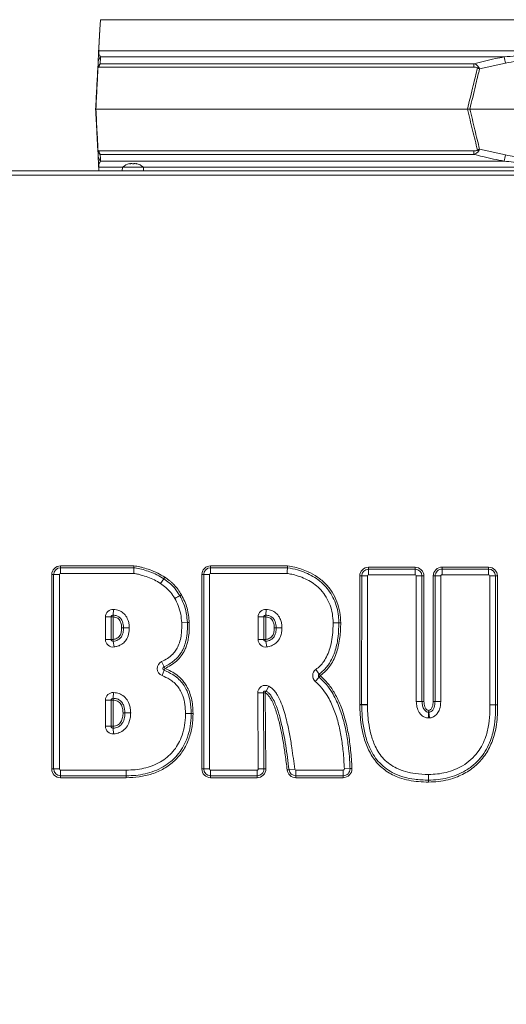
# Model space of a CAD drawing. Extents: x 1440 to 4484, y -806 to 2639.
# Drawn here: x 2058 to 2280, y 1711 to 2161 of the extents above; entities that cross this region are included whole.
import ezdxf

# ---------------------------------------------------------------- set-up
doc = ezdxf.new("R2010")
doc.units = 0
doc.header["$LTSCALE"] = 5
doc.layers.add('SLD-0', color=7, linetype='Continuous')
doc.styles.add('Brunner 2014', font='arial.ttf', dxfattribs={"height": 35})
doc.dimstyles.new('Brunner 2014', dxfattribs={"dimscale": 5, "dimtxt": 35, "dimasz": 5, "dimexe": 3.175, "dimexo": 0, "dimgap": 0.762, "dimtad": 1, "dimdec": 0, "dimrnd": 1e-08, "dimtxsty": 'Brunner 2014', "dimcen": 0.09, "dimdle": 10, "dimclrd": 7, "dimclre": 7, "dimclrt": 7, "dimadec": 1, "dimazin": 2, "dimtfac": 0.666667, "dimtdec": 0, "dimtmove": 0, "dimatfit": 3, "dimldrblk": 'Filled-1', "dimfxl": 1, "dimtolj": 1, "dimlwd": 5, "dimlwe": 5, "dimarcsym": 0})

# ---------------------------------------------------------------- blocks, each defined once
blk = doc.blocks.new('*D79')
at = {"layer": 'Defpoints', "color": 0, "lineweight": 5, "transparency": 16777216}
for p in [(1479.97, 2551.2), (2224.78, 2551.2), (1962.19, 743.9)]:
    blk.add_point(p, dxfattribs=at)
at = {"layer": 'SLD-0', "color": 7, "linetype": 'Continuous', "lineweight": 5, "transparency": 16777216}
for p, q in [((2224.78, 2551.2), (1464.1, 2551.2)), ((1479.97, 768.9), (1479.97, 2526.2)), ((1962.19, 743.9), (1464.1, 743.9))]:
    blk.add_line(p, q, dxfattribs=at)
at = {"layer": 'SLD-0', "color": 7, "lineweight": 5, "transparency": 16777216}
for points in [[(1475.8, 2526.2), (1484.14, 2526.2), (1479.97, 2551.2)], [(1475.8, 768.9), (1484.14, 768.9), (1479.97, 743.9)]]:
    blk.add_solid(points, dxfattribs=at)
at = {"layer": 'SLD-0', "color": 7, "lineweight": 9, "transparency": 16777216, "insert": (1440.42, 1611.19), "char_height": 35, "attachment_point": 2, "rotation": 90, "style": 'Brunner 2014'}
blk.add_mtext('\\A1;1807', dxfattribs=at)
blk = doc.blocks.new('Filled-1')
at = {"color": 0}
for p, q in [((0, 0), (-1, 0.167)), ((-1, 0.167), (-1, -0.167)), ((-1, 0), (0, 0)), ((-1, -0.167), (0, 0))]:
    blk.add_line(p, q, dxfattribs=at)
at = {"color": 0, "flags": 128}
blk.add_lwpolyline([(-1, -0.167), (0, 0), (-1, 0.167), (-1, -0.167)], dxfattribs=at)
at = {"color": 0}
blk.add_solid([(-1, -0.167), (0, 0), (-1, 0.167), (-1, -0.167)], dxfattribs=at)

msp = doc.modelspace()

# ---------------------------------------------------------------- linework, layer by layer
at = {"linetype": 'Continuous', "lineweight": 9}
for p, q in [((2094.89, 2160.7), (2094.53, 2156.2)), ((2524.36, 2160.7), (2094.89, 2160.7)), ((2094.03, 2146.43), (2298.71, 2146.43)), ((2093.59, 2138.19), (2093.73, 2140.84)), ((2094.73, 2140.59), (2265.17, 2140.59)), ((2278.93, 2143.7), (2094.85, 2143.7)), ((2279.48, 2140.84), (2267.7, 2138.19)), ((2265.04, 2139.02), (2094.1, 2139.02)), ((2092.63, 2119.9), (2092.75, 2119.9)), ((2092.75, 2119.9), (2262.22, 2119.9)), ((2263.34, 2119.9), (2262.22, 2119.9)), ((2263.34, 2119.9), (2355.92, 2119.9)), ((2093.73, 2098.96), (2093.59, 2101.61)), ((2094.1, 2100.78), (2265.04, 2100.78)), ((2265.17, 2099.21), (2094.73, 2099.21)), ((2267.7, 2101.61), (2279.48, 2098.96)), ((2094.85, 2096.1), (2278.93, 2096.1)), ((2298.71, 2093.37), (2094.03, 2093.37))]:
    msp.add_line(p, q, dxfattribs=at)
at = {"color": 0, "linetype": 'Continuous', "lineweight": 9}
for p, q in [((2108.03, 2094.9), (2108.03, 2094.92)), ((2108.13, 2095), (2108.13, 2095)), ((2108.14, 2094.91), (2108.14, 2095)), ((2108.99, 2095), (2108.99, 2095)), ((2110.26, 2095), (2110.26, 2095)), ((2110.49, 2095), (2110.49, 2095)), ((2111.12, 2095), (2111.12, 2095)), ((2111.12, 2095), (2111.12, 2095)), ((2111.37, 2094.9), (2111.37, 2094.92)), ((2893.13, 2091.67), (1726.13, 2091.67)), ((2104.87, 2093.3), (2104.73, 2091.67)), ((2114.39, 2093.3), (2104.87, 2093.3)), ((2114.53, 2091.67), (2114.39, 2093.3)), ((2891.13, 2089.67), (1728.13, 2089.67))]:
    msp.add_line(p, q, dxfattribs=at)
at = {"color": 7, "linetype": 'Continuous', "lineweight": 9}
for p, q in [((2076.63, 1911.36), (2110.07, 1911.36)), ((2076.63, 1910.49), (2076.63, 1911.36)), ((2076.63, 1907.9), (2076.63, 1910.49)), ((2076.63, 1910.49), (2110.07, 1910.49)), ((2110.07, 1910.49), (2110.07, 1911.36)), ((2110.07, 1907.9), (2110.07, 1910.49)), ((2145.06, 1911.38), (2180.19, 1911.38)), ((2145.06, 1911.38), (2145.06, 1910.51)), ((2145.06, 1910.51), (2145.06, 1907.91)), ((2145.06, 1910.51), (2180.12, 1910.51)), ((2217.09, 1909.88), (2217.09, 1910.74)), ((2217.09, 1910.74), (2238.31, 1910.74)), ((2238.31, 1909.88), (2238.31, 1910.74)), ((2250.62, 1910.79), (2250.62, 1909.93)), ((2250.62, 1910.79), (2271.84, 1910.75)), ((2271.84, 1910.75), (2271.84, 1909.88)), ((2073.49, 1907.36), (2072.63, 1907.36)), ((2072.63, 1818.66), (2072.63, 1907.36)), ((2073.49, 1818.66), (2073.49, 1907.36)), ((2073.49, 1907.36), (2076.09, 1907.36)), ((2076.09, 1907.36), (2076.09, 1818.66)), ((2110.07, 1907.9), (2076.63, 1907.9)), ((2123.66, 1905.48), (2124.17, 1906.18)), ((2141.06, 1907.38), (2141.92, 1907.38)), ((2141.06, 1818.67), (2141.06, 1907.38)), ((2141.92, 1907.38), (2144.52, 1907.38)), ((2141.92, 1818.67), (2141.92, 1907.38)), ((2144.52, 1907.38), (2144.52, 1818.67)), ((2179.92, 1907.91), (2145.06, 1907.91)), ((2213.07, 1848.01), (2213.09, 1906.74)), ((2213.96, 1906.74), (2213.09, 1906.74)), ((2213.94, 1848.01), (2213.96, 1906.74)), ((2216.55, 1906.74), (2213.96, 1906.74)), ((2216.55, 1906.74), (2216.54, 1848.01)), ((2217.09, 1907.28), (2217.09, 1909.88)), ((2217.09, 1909.88), (2238.31, 1909.88)), ((2238.31, 1907.28), (2217.09, 1907.28)), ((2238.31, 1907.28), (2238.31, 1909.88)), ((2238.85, 1849.45), (2238.85, 1906.74)), ((2238.85, 1906.74), (2241.45, 1906.74)), ((2241.45, 1906.74), (2241.45, 1849.45)), ((2241.45, 1906.74), (2242.31, 1906.74)), ((2242.31, 1906.74), (2242.31, 1849.45)), ((2246.57, 1849.46), (2246.61, 1906.79)), ((2246.61, 1906.79), (2247.48, 1906.79)), ((2247.44, 1849.46), (2247.48, 1906.79)), ((2247.48, 1906.79), (2250.07, 1906.79)), ((2250.07, 1906.79), (2250.03, 1849.46)), ((2250.62, 1909.93), (2250.61, 1907.33)), ((2271.83, 1907.28), (2250.61, 1907.33)), ((2250.62, 1909.93), (2271.84, 1909.88)), ((2271.84, 1909.88), (2271.83, 1907.28)), ((2272.37, 1847.95), (2272.37, 1906.75)), ((2274.97, 1906.75), (2272.37, 1906.75)), ((2274.97, 1906.75), (2274.97, 1847.95)), ((2275.83, 1906.75), (2274.97, 1906.75)), ((2275.83, 1906.75), (2275.83, 1847.95)), ((2122.14, 1903.38), (2123.66, 1905.48)), ((2131.01, 1897.75), (2131.76, 1898.18)), ((2097.11, 1877.77), (2097.11, 1888.03)), ((2099.71, 1888.03), (2097.11, 1888.03)), ((2099.71, 1888.03), (2099.71, 1877.77)), ((2099.71, 1888.03), (2100.57, 1888.03)), ((2100.62, 1888.9), (2100.57, 1888.03)), ((2100.57, 1888.03), (2100.57, 1877.77)), ((2100.62, 1888.9), (2100.76, 1891.49)), ((2166.73, 1888.03), (2169.32, 1888.03)), ((2166.73, 1877.77), (2166.73, 1888.03)), ((2169.32, 1888.03), (2169.32, 1877.77)), ((2169.32, 1888.03), (2170.19, 1888.03)), ((2170.24, 1888.9), (2170.19, 1888.03)), ((2170.19, 1888.03), (2170.19, 1877.77)), ((2170.38, 1891.49), (2170.24, 1888.9)), ((2131.87, 1885.35), (2134.46, 1885.45)), ((2135.33, 1885.49), (2134.46, 1885.45)), ((2200.93, 1885.42), (2203.53, 1885.42)), ((2203.53, 1885.42), (2204.39, 1885.42)), ((2105.36, 1883.13), (2104.49, 1883.13)), ((2107.96, 1883.12), (2105.36, 1883.13)), ((2174.97, 1883.13), (2174.11, 1883.13)), ((2099.71, 1877.77), (2097.11, 1877.77)), ((2100.57, 1877.77), (2099.71, 1877.77)), ((2100.57, 1877.77), (2100.69, 1876.91)), ((2101.03, 1874.33), (2100.69, 1876.91)), ((2166.73, 1877.77), (2169.32, 1877.77)), ((2170.19, 1877.77), (2169.32, 1877.77)), ((2170.19, 1877.77), (2170.3, 1876.91)), ((2170.3, 1876.91), (2170.65, 1874.34)), ((2122.74, 1867.66), (2123.81, 1865.29)), ((2123.85, 1863.69), (2122.93, 1861.27)), ((2124.16, 1864.5), (2123.81, 1865.29)), ((2124.16, 1864.5), (2123.85, 1863.69)), ((2193.06, 1864.08), (2194.57, 1861.97)), ((2194.51, 1860.61), (2195.08, 1861.26)), ((2194.57, 1861.97), (2195.08, 1861.26)), ((2171.57, 1856.47), (2170.4, 1854.15)), ((2192.81, 1858.65), (2194.51, 1860.61)), ((2100.72, 1853.53), (2100.61, 1850.94)), ((2169.14, 1853.37), (2166.54, 1853.35)), ((2166.79, 1818.67), (2166.54, 1853.35)), ((2169.14, 1853.37), (2169.39, 1818.69)), ((2170.01, 1853.37), (2169.14, 1853.37)), ((2170.01, 1853.37), (2170.4, 1854.15)), ((2170.01, 1853.37), (2170.26, 1818.7)), ((2097.11, 1838.12), (2097.11, 1850.07)), ((2097.11, 1850.07), (2099.71, 1850.07)), ((2099.71, 1850.07), (2099.71, 1838.12)), ((2099.71, 1850.07), (2100.57, 1850.07)), ((2100.57, 1850.07), (2100.61, 1850.94)), ((2100.57, 1850.07), (2100.57, 1838.12)), ((2213.94, 1848.01), (2213.07, 1848.01)), ((2213.94, 1847.95), (2213.07, 1847.94)), ((2216.54, 1848.01), (2213.94, 1848.01)), ((2216.54, 1848), (2213.94, 1847.95)), ((2238.85, 1849.45), (2241.45, 1849.45)), ((2241.45, 1849.45), (2242.31, 1849.45)), ((2246.57, 1849.46), (2247.44, 1849.46)), ((2246.57, 1849.44), (2247.44, 1849.45)), ((2247.44, 1849.46), (2250.03, 1849.46)), ((2247.44, 1849.45), (2250.03, 1849.45)), ((2274.97, 1847.95), (2272.37, 1847.95)), ((2272.37, 1847.81), (2274.97, 1847.91)), ((2275.83, 1847.95), (2274.97, 1847.91)), ((2275.83, 1847.95), (2274.97, 1847.95)), ((2105.14, 1844.29), (2106.01, 1844.29)), ((2136.19, 1844.02), (2133.59, 1844.02)), ((2137.06, 1844.02), (2136.19, 1844.02)), ((2244.48, 1844.53), (2244.36, 1841.93)), ((2244.48, 1844.53), (2244.53, 1845.39)), ((2244.62, 1844.53), (2244.53, 1845.39)), ((2244.62, 1844.53), (2244.9, 1841.95)), ((2097.11, 1838.12), (2099.71, 1838.12)), ((2099.71, 1838.12), (2100.57, 1838.12)), ((2100.63, 1837.26), (2100.57, 1838.12)), ((2100.63, 1837.26), (2100.8, 1834.66)), ((2073.49, 1818.66), (2072.63, 1818.66)), ((2073.49, 1818.66), (2076.09, 1818.66)), ((2076.62, 1815.53), (2076.63, 1818.12)), ((2141.06, 1818.67), (2141.92, 1818.67)), ((2141.92, 1818.67), (2144.52, 1818.67)), ((2145.06, 1815.53), (2145.06, 1818.13)), ((2145.06, 1818.13), (2166.26, 1818.13)), ((2166.26, 1815.53), (2166.26, 1818.13)), ((2169.39, 1818.69), (2166.79, 1818.67)), ((2170.26, 1818.7), (2169.39, 1818.69)), ((2180.82, 1818.31), (2179.96, 1818.21)), ((2183.4, 1818.61), (2180.82, 1818.31)), ((2183.93, 1818.13), (2183.93, 1815.53)), ((2183.93, 1818.13), (2205.51, 1818.13)), ((2205.51, 1818.13), (2205.51, 1815.53)), ((2206.05, 1818.69), (2208.64, 1818.79)), ((2208.64, 1818.79), (2209.51, 1818.82)), ((2244.47, 1816.13), (2244.47, 1813.53)), ((2076.61, 1814.66), (2076.62, 1815.53)), ((2106.61, 1814.65), (2076.61, 1814.66)), ((2106.61, 1814.65), (2106.61, 1815.51)), ((2166.26, 1815.53), (2145.06, 1815.53)), ((2145.06, 1814.67), (2145.06, 1815.53)), ((2166.26, 1814.67), (2145.06, 1814.67)), ((2166.26, 1814.67), (2166.26, 1815.53)), ((2205.51, 1815.53), (2183.93, 1815.53)), ((2183.93, 1815.53), (2183.93, 1814.67)), ((2205.51, 1814.67), (2183.93, 1814.67)), ((2205.51, 1815.53), (2205.51, 1814.67)), ((2244.47, 1812.67), (2244.47, 1813.53))]:
    msp.add_line(p, q, dxfattribs=at)
at = {"color": 7, "linetype": 'Continuous', "lineweight": 9, "flags": 128}
for points in [[(2128.75, 1896.47), (2129.09, 1896.66), (2129.43, 1896.85), (2129.75, 1897.03), (2130.05, 1897.21), (2130.34, 1897.37), (2130.6, 1897.52), (2130.82, 1897.64), (2131.01, 1897.75)], [(2174.97, 1883.13), (2175.19, 1883.13), (2175.45, 1883.13), (2175.75, 1883.13), (2176.07, 1883.13), (2176.42, 1883.13), (2176.79, 1883.13), (2177.18, 1883.12), (2177.57, 1883.12)], [(2106.01, 1844.29), (2106.23, 1844.29), (2106.49, 1844.29), (2106.78, 1844.29), (2107.11, 1844.29), (2107.46, 1844.29), (2107.83, 1844.29), (2108.22, 1844.29), (2108.61, 1844.29)], [(2106.61, 1815.51), (2106.61, 1815.73), (2106.61, 1815.99), (2106.61, 1816.29), (2106.61, 1816.61), (2106.61, 1816.96), (2106.61, 1817.34), (2106.61, 1817.72), (2106.61, 1818.11)]]:
    msp.add_lwpolyline(points, dxfattribs=at)
at = {"linetype": 'Continuous', "lineweight": 9}
for centre, radius, start, end in [((2095.16, 2146.23), 1.15, 170.1429, 176.9925), ((2098.58, 2140.58), 4.86, 140.0217, 176.9506), ((2097.12, 2138.72), 3.03, 141.9984, 174.4644), ((2276.62, 2138.85), 11.58, 171.3629, 179.1921), ((1883.6, 2065.9), 402.91, 10.7195, 11.1339), ((2095.25, 2138.79), 1.55, 168.9211, 185.0789), ((2277.18, 2128.81), 14.31, 134.0787, 136.5212), ((2095.25, 2101), 1.55, 174.9211, 191.0789), ((2097.12, 2101.07), 3.03, 185.5356, 218.0016), ((2276.62, 2100.94), 11.58, 180.8079, 188.6371), ((2277.18, 2110.99), 14.31, 223.4788, 225.9213), ((2098.58, 2099.22), 4.86, 183.0494, 219.9783), ((1883.6, 2173.9), 402.91, 348.8661, 349.2805), ((2095.16, 2093.57), 1.15, 183.0075, 189.8571)]:
    msp.add_arc(centre, radius, start, end, dxfattribs=at)
at = {"color": 0, "linetype": 'Continuous', "lineweight": 9}
for start, end in [(102.6021, 132.8093), (102.331, 102.6021), (77.3728, 77.6437), (47.1907, 77.3728)]:
    msp.add_arc((2109.63, 2088.17), 7, start, end, dxfattribs=at)
at = {"color": 7, "linetype": 'Continuous', "lineweight": 9}
for centre, radius, start, end in [((2076.63, 1907.36), 4, 90, 180), ((2076.63, 1907.36), 3.13, 90, 180), ((2145.06, 1907.38), 4, 90, 180), ((2145.06, 1907.38), 3.13, 90, 180), ((2217.09, 1906.74), 4, 90, 179.9837), ((2238.31, 1906.74), 4, 360, 90), ((2250.61, 1906.79), 4, 89.8791, 179.959), ((2271.83, 1906.75), 4, 0, 89.8791), ((2076.63, 1907.36), 0.536, 90, 180), ((2145.06, 1907.38), 0.536, 90, 180), ((2217.09, 1906.74), 3.13, 90, 179.9837), ((2217.09, 1906.74), 0.536, 90, 179.9837), ((2238.31, 1906.74), 3.13, 360, 90), ((2238.31, 1906.74), 0.536, 360, 90), ((2250.61, 1906.79), 3.13, 89.8791, 179.959), ((2250.61, 1906.79), 0.536, 89.8791, 179.959), ((2271.83, 1906.75), 0.536, 0, 89.8791), ((2271.83, 1906.75), 3.13, 0, 89.8791), ((2100.57, 1888.03), 3.46, 86.8838, 180), ((2100.57, 1888.03), 0.866, 86.8838, 180), ((2170.19, 1888.03), 3.46, 86.8834, 180), ((2170.19, 1888.03), 0.866, 86.8834, 180), ((2100.57, 1877.77), 3.46, 180, 277.6362), ((2100.57, 1877.77), 0.866, 180, 277.6362), ((2170.19, 1877.77), 3.46, 180, 277.6359), ((2170.19, 1877.77), 0.866, 180, 277.6359), ((2124.16, 1864.5), 3.46, 114.2542, 249.138), ((2124.16, 1864.5), 0.866, 114.2542, 249.138), ((2195.08, 1861.26), 3.46, 125.7138, 229.1078), ((2195.08, 1861.26), 0.866, 125.7138, 229.1078), ((2170.01, 1853.37), 3.46, 63.1865, 180.4126), ((2100.57, 1850.07), 3.46, 87.5664, 180), ((2170.01, 1853.37), 0.866, 63.1865, 180.4126), ((2100.57, 1850.07), 0.866, 87.5664, 180), ((2217.07, 1848.01), 4, 179.9837, 180.9527), ((2217.07, 1848.01), 3.13, 179.9837, 180.9527), ((2217.07, 1848.01), 0.536, 179.9837, 180.9527), ((2250.57, 1849.46), 4, 179.959, 180.2059), ((2250.57, 1849.46), 3.13, 179.959, 180.2059), ((2250.57, 1849.46), 0.536, 179.959, 180.2059), ((2275.83, 1847.95), 3.46, 180, 182.311), ((2275.83, 1847.95), 0.866, 180, 182.311), ((2244.53, 1845.39), 0.866, 267.2271, 276.2356), ((2244.53, 1845.39), 3.46, 267.2271, 276.2356), ((2100.57, 1838.12), 3.46, 180, 273.671), ((2100.57, 1838.12), 0.866, 180, 273.671), ((2076.63, 1818.66), 4, 180, 269.7967), ((2076.63, 1818.66), 3.13, 180, 269.7967), ((2076.63, 1818.66), 0.536, 180, 269.7967), ((2145.06, 1818.67), 4, 180, 270), ((2145.06, 1818.67), 3.13, 180, 270), ((2145.06, 1818.67), 0.536, 180, 270), ((2166.26, 1818.67), 4, 270, 0.4126), ((2166.26, 1818.67), 3.13, 270, 0.4126), ((2166.26, 1818.67), 0.536, 270, 0.4126), ((2183.93, 1818.67), 4, 186.5564, 270), ((2183.93, 1818.67), 3.13, 186.5564, 270), ((2183.93, 1818.67), 0.536, 186.5564, 270), ((2205.51, 1818.67), 4, 270, 2.2037), ((2205.51, 1818.67), 3.13, 270, 2.2037), ((2205.51, 1818.67), 0.536, 270, 2.2037)]:
    msp.add_arc(centre, radius, start, end, dxfattribs=at)
at = {"linetype": 'Continuous', "lineweight": 9}
for points, knots in [([(2094.01, 2146.29), (2094.09, 2147.85), (2094.21, 2150.12), (2094.35, 2152.81), (2094.44, 2154.54), (2094.51, 2155.84), (2094.52, 2156), (2094.52, 2156.06)], [0, 0, 0, 0, 0.3576576, 0.522637, 0.6871309, 0.8673617, 1, 1, 1, 1]), ([(2094.53, 2156.2), (2094.53, 2156.13), (2094.52, 2155.97), (2094.45, 2154.69), (2094.36, 2152.95), (2094.23, 2150.27), (2094.11, 2147.99), (2094.03, 2146.43)], [0, 0, 0, 0, 0.133544, 0.314913, 0.477657, 0.644175, 1, 1, 1, 1]), ([(2093.73, 2140.84), (2093.76, 2141.4), (2093.8, 2142.29), (2093.87, 2143.58), (2093.92, 2144.48), (2093.95, 2145.1), (2093.98, 2145.6), (2094, 2146.05), (2094.01, 2146.24), (2094.01, 2146.29)], [0, 0, 0, 0, 0.42351, 0.674308, 0.820302, 0.894078, 0.967253, 0.991318, 1, 1, 1, 1]), ([(2094.03, 2146.43), (2094.03, 2146.4), (2094.02, 2146.29), (2094.03, 2145.91), (2094.08, 2145.59), (2094.18, 2145.07), (2094.4, 2144.43), (2094.68, 2143.98), (2094.85, 2143.7)], [0, 0, 0, 0, 0.00627, 0.026678, 0.169498, 0.316349, 0.570388, 1, 1, 1, 1]), ([(2278.93, 2143.7), (2282.53, 2144.04), (2288.48, 2144.6), (2294.89, 2145.55), (2297.99, 2146.01), (2298.6, 2146.36), (2298.71, 2146.43)], [0, 0, 0, 0, 0.540901, 0.8952, 0.98027, 1, 1, 1, 1]), ([(2298.96, 2146.29), (2298.85, 2146.16), (2298.35, 2145.56), (2296.42, 2144.87), (2293.62, 2143.92), (2287.74, 2142.52), (2283.03, 2141.56), (2279.48, 2140.84)], [0, 0, 0, 0, 0.024898, 0.114254, 0.290284, 0.466613, 1, 1, 1, 1]), ([(2094.73, 2140.59), (2094.54, 2140.43), (2094.23, 2140.18), (2093.93, 2139.64), (2093.8, 2139.29), (2093.75, 2139.14), (2093.74, 2139.09)], [0, 0, 0, 0, 0.503975, 0.806961, 0.931691, 1, 1, 1, 1]), ([(2094.85, 2143.7), (2094.83, 2143.05), (2094.79, 2142.12), (2094.75, 2140.94), (2094.73, 2140.59)], [0, 0, 0, 0, 0.709251, 1, 1, 1, 1]), ([(2265.17, 2140.59), (2268.41, 2141.41), (2272.97, 2142.56), (2277.59, 2143.44), (2278.93, 2143.7)], [0, 0, 0, 0, 0.709225, 1, 1, 1, 1]), ([(2265.17, 2140.59), (2265.48, 2140.47), (2266.17, 2140.2), (2266.88, 2139.65), (2267.16, 2139.19), (2267.22, 2139.09)], [0, 0, 0, 0, 0.39443, 0.875561, 1, 1, 1, 1]), ([(2092.63, 2119.9), (2092.79, 2123.05), (2093.11, 2129.16), (2093.43, 2135.24), (2093.59, 2138.19)], [0, 0, 0, 0, 0.5158377, 1, 1, 1, 1]), ([(2093.71, 2138.66), (2093.56, 2135.63), (2093.24, 2129.39), (2092.91, 2123.13), (2092.75, 2119.9)], [0, 0, 0, 0, 0.48444, 1, 1, 1, 1]), ([(2093.74, 2139.09), (2093.67, 2138.8), (2093.6, 2138.5), (2093.59, 2138.2), (2093.59, 2138.19)], [0, 0, 0, 0, 0.985678, 1, 1, 1, 1]), ([(2093.71, 2138.66), (2093.65, 2138.5), (2093.6, 2138.35), (2093.59, 2138.19), (2093.59, 2138.19)], [0, 0, 0, 0, 0.985677, 1, 1, 1, 1]), ([(2094.1, 2139.02), (2094.03, 2139.01), (2093.92, 2139), (2093.8, 2138.86), (2093.74, 2138.73), (2093.72, 2138.68), (2093.71, 2138.66)], [0, 0, 0, 0, 0.56906, 0.85411, 0.951809, 1, 1, 1, 1]), ([(2262.22, 2119.9), (2263.08, 2123.51), (2264.55, 2129.77), (2266.13, 2136.01), (2266.79, 2138.66)], [0, 0, 0, 0, 0.576368, 1, 1, 1, 1]), ([(2267.7, 2138.19), (2267.07, 2135.62), (2265.57, 2129.54), (2264.16, 2123.43), (2263.34, 2119.9)], [0, 0, 0, 0, 0.4218079, 1, 1, 1, 1]), ([(2266.79, 2138.66), (2266.75, 2138.69), (2266.49, 2138.89), (2265.86, 2138.99), (2265.31, 2139.01), (2265.04, 2139.02)], [0, 0, 0, 0, 0.090511, 0.547156, 1, 1, 1, 1]), ([(2266.79, 2138.66), (2267.09, 2138.5), (2267.39, 2138.35), (2267.7, 2138.19), (2267.7, 2138.19)], [0, 0, 0, 0, 0.985677, 1, 1, 1, 1]), ([(2267.22, 2139.09), (2267.38, 2138.8), (2267.54, 2138.5), (2267.7, 2138.2), (2267.7, 2138.19)], [0, 0, 0, 0, 0.985678, 1, 1, 1, 1]), ([(2093.59, 2101.61), (2093.45, 2104.17), (2093.13, 2110.26), (2092.81, 2116.37), (2092.63, 2119.9)], [0, 0, 0, 0, 0.421808, 1, 1, 1, 1]), ([(2092.75, 2119.9), (2092.93, 2116.29), (2093.26, 2110.02), (2093.58, 2103.78), (2093.71, 2101.14)], [0, 0, 0, 0, 0.576368, 1, 1, 1, 1]), ([(2266.79, 2101.14), (2266.03, 2104.16), (2264.46, 2110.4), (2262.98, 2116.67), (2262.22, 2119.9)], [0, 0, 0, 0, 0.48444, 1, 1, 1, 1]), ([(2263.34, 2119.9), (2264.07, 2116.75), (2265.48, 2110.64), (2266.98, 2104.55), (2267.7, 2101.61)], [0, 0, 0, 0, 0.515838, 1, 1, 1, 1]), ([(2093.59, 2101.61), (2093.59, 2101.6), (2093.6, 2101.45), (2093.65, 2101.29), (2093.71, 2101.14)], [0, 0, 0, 0, 0.014323, 1, 1, 1, 1]), ([(2093.59, 2101.61), (2093.59, 2101.6), (2093.6, 2101.3), (2093.67, 2101), (2093.74, 2100.71)], [0, 0, 0, 0, 0.014322, 1, 1, 1, 1]), ([(2093.71, 2101.14), (2093.72, 2101.11), (2093.74, 2101.04), (2093.81, 2100.93), (2093.93, 2100.8), (2094.03, 2100.79), (2094.1, 2100.78)], [0, 0, 0, 0, 0.065573, 0.179376, 0.453103, 1, 1, 1, 1]), ([(2094.73, 2099.21), (2094.55, 2099.36), (2094.26, 2099.6), (2093.96, 2100.1), (2093.81, 2100.45), (2093.76, 2100.64), (2093.74, 2100.71)], [0, 0, 0, 0, 0.482654, 0.767552, 0.908247, 1, 1, 1, 1]), ([(2094.73, 2099.21), (2094.76, 2098.39), (2094.81, 2097.24), (2094.84, 2096.35), (2094.85, 2096.1)], [0, 0, 0, 0, 0.709225, 1, 1, 1, 1]), ([(2265.04, 2100.78), (2265.39, 2100.79), (2265.91, 2100.8), (2266.47, 2100.94), (2266.7, 2101.06), (2266.77, 2101.12), (2266.79, 2101.14)], [0, 0, 0, 0, 0.56906, 0.85411, 0.951809, 1, 1, 1, 1]), ([(2267.22, 2100.71), (2267.19, 2100.65), (2267.11, 2100.5), (2266.84, 2100.15), (2266.21, 2099.62), (2265.57, 2099.36), (2265.17, 2099.21)], [0, 0, 0, 0, 0.068309, 0.193039, 0.496025, 1, 1, 1, 1]), ([(2278.93, 2096.1), (2275.66, 2096.75), (2271.05, 2097.68), (2266.5, 2098.86), (2265.17, 2099.21)], [0, 0, 0, 0, 0.709251, 1, 1, 1, 1]), ([(2267.7, 2101.61), (2267.7, 2101.6), (2267.39, 2101.45), (2267.09, 2101.29), (2266.79, 2101.14)], [0, 0, 0, 0, 0.014323, 1, 1, 1, 1]), ([(2267.7, 2101.61), (2267.7, 2101.6), (2267.54, 2101.3), (2267.38, 2101), (2267.22, 2100.71)], [0, 0, 0, 0, 0.014322, 1, 1, 1, 1]), ([(2094.01, 2093.51), (2094, 2093.64), (2093.97, 2094.23), (2093.94, 2094.93), (2093.89, 2095.88), (2093.81, 2097.28), (2093.76, 2098.24), (2093.73, 2098.96)], [0, 0, 0, 0, 0.024898, 0.114254, 0.290284, 0.466613, 1, 1, 1, 1]), ([(2094.85, 2096.1), (2094.64, 2095.76), (2094.28, 2095.2), (2094.09, 2094.25), (2094.02, 2093.78), (2094.03, 2093.44), (2094.03, 2093.37)], [0, 0, 0, 0, 0.540901, 0.8952, 0.98027, 1, 1, 1, 1]), ([(2298.71, 2093.37), (2298.68, 2093.4), (2298.53, 2093.5), (2297.45, 2093.88), (2295.41, 2094.21), (2291.82, 2094.73), (2286.31, 2095.37), (2281.78, 2095.81), (2278.93, 2096.1)], [0, 0, 0, 0, 0.00627, 0.026678, 0.169498, 0.316349, 0.570388, 1, 1, 1, 1]), ([(2279.48, 2098.96), (2282.3, 2098.4), (2286.8, 2097.5), (2292.22, 2096.21), (2295.29, 2095.32), (2297.18, 2094.7), (2298.23, 2094.19), (2298.81, 2093.74), (2298.93, 2093.56), (2298.96, 2093.51)], [0, 0, 0, 0, 0.42351, 0.674308, 0.820302, 0.894078, 0.967253, 0.991318, 1, 1, 1, 1])]:
    msp.add_open_spline(points, degree=3, knots=knots, dxfattribs=at)
at = {"color": 0, "linetype": 'Continuous', "lineweight": 9}
for points, knots in [([(2108.21, 2094.92), (2108.19, 2094.91), (2108.15, 2094.91), (2108.09, 2094.9), (2108.04, 2094.9), (2108.02, 2094.9), (2108.01, 2094.91), (2108.02, 2094.92), (2108.03, 2094.92)], [0, 0, 0, 0, 0.173551, 0.347889, 0.518434, 0.685848, 0.853527, 1, 1, 1, 1]), ([(2108.03, 2094.92), (2108.08, 2094.95), (2108.15, 2095), (2108.14, 2095), (2108.13, 2095)], [0, 0, 0, 0, 0.6879474, 1, 1, 1, 1]), ([(2108.99, 2095), (2108.82, 2095), (2108.56, 2094.99), (2108.3, 2094.94), (2108.21, 2094.92)], [0, 0, 0, 0, 0.687831, 1, 1, 1, 1]), ([(2109.62, 2094.92), (2109.5, 2094.95), (2109.31, 2095), (2109.07, 2095), (2108.99, 2095)], [0, 0, 0, 0, 0.687999, 1, 1, 1, 1]), ([(2109.95, 2094.92), (2109.94, 2094.91), (2109.91, 2094.91), (2109.85, 2094.9), (2109.79, 2094.9), (2109.72, 2094.9), (2109.66, 2094.91), (2109.64, 2094.92), (2109.62, 2094.92)], [0, 0, 0, 0, 0.173602, 0.347939, 0.518483, 0.685896, 0.853576, 1, 1, 1, 1]), ([(2110.49, 2095), (2110.34, 2095), (2110.13, 2094.99), (2110, 2094.94), (2109.95, 2094.92)], [0, 0, 0, 0, 0.6878685, 1, 1, 1, 1]), ([(2111.23, 2094.92), (2111.05, 2094.95), (2110.79, 2095), (2110.56, 2095), (2110.49, 2095)], [0, 0, 0, 0, 0.6879732, 1, 1, 1, 1]), ([(2111.12, 2095), (2111.15, 2095), (2111.2, 2094.99), (2111.33, 2094.94), (2111.37, 2094.92)], [0, 0, 0, 0, 0.687829, 1, 1, 1, 1]), ([(2111.37, 2094.92), (2111.38, 2094.91), (2111.39, 2094.91), (2111.4, 2094.9), (2111.38, 2094.9), (2111.34, 2094.9), (2111.28, 2094.91), (2111.24, 2094.92), (2111.23, 2094.92)], [0, 0, 0, 0, 0.173655, 0.347991, 0.518533, 0.685946, 0.853626, 1, 1, 1, 1])]:
    msp.add_open_spline(points, degree=3, knots=knots, dxfattribs=at)
at = {"linetype": 'Continuous', "lineweight": 9}
for points in [[(2094.11, 2091.67), (2094.08, 2092.28), (2094.04, 2092.89), (2094.01, 2093.51)], [(2094.03, 2093.37), (2094.06, 2092.8), (2094.09, 2092.23), (2094.12, 2091.67)]]:
    msp.add_open_spline(points, degree=3, dxfattribs=at)
at = {"color": 7, "linetype": 'Continuous', "lineweight": 9}
for points, knots in [([(2110.07, 1911.36), (2110.53, 1911.31), (2111.46, 1911.2), (2112.85, 1910.87), (2114.86, 1910.37), (2117.59, 1909.51), (2120.98, 1908.19), (2123.11, 1906.85), (2124.17, 1906.18)], [0, 0, 0, 0, 0.092872, 0.185779, 0.281807, 0.502113, 0.752528, 1, 1, 1, 1]), ([(2110.07, 1910.49), (2110.44, 1910.45), (2112.94, 1910.13), (2116.47, 1909), (2120.66, 1907.38), (2122.66, 1906.12), (2123.66, 1905.48)], [0, 0, 0, 0, 0.078532, 0.516316, 0.756209, 1, 1, 1, 1]), ([(2180.12, 1910.51), (2180.11, 1910.41), (2180.09, 1910.12), (2180.05, 1909.56), (2179.99, 1908.79), (2179.94, 1908.27), (2179.92, 1907.92), (2179.92, 1907.91)], [0, 0, 0, 0, 0.179833, 0.501411, 0.668412, 0.991192, 1, 1, 1, 1]), ([(2180.12, 1910.51), (2180.12, 1910.54), (2180.13, 1910.63), (2180.14, 1910.8), (2180.16, 1911.07), (2180.18, 1911.26), (2180.19, 1911.37), (2180.19, 1911.38)], [0, 0, 0, 0, 0.140829, 0.462305, 0.661866, 0.984603, 1, 1, 1, 1]), ([(2180.12, 1910.51), (2181.67, 1910.22), (2184.47, 1909.7), (2188.36, 1908.33), (2191.78, 1906.64), (2194.92, 1904.46), (2197.68, 1901.81), (2199.98, 1898.71), (2201.76, 1895.22), (2202.95, 1891.42), (2203.47, 1888.1), (2203.51, 1886.09), (2203.53, 1885.42)], [0, 0, 0, 0, 0.125319, 0.226303, 0.327343, 0.428439, 0.529573, 0.630717, 0.733881, 0.8404, 0.946878, 1, 1, 1, 1]), ([(2180.19, 1911.38), (2181.26, 1911.19), (2183.41, 1910.81), (2186.53, 1909.91), (2190.06, 1908.53), (2193.86, 1906.41), (2197.61, 1903.24), (2200.65, 1899.39), (2202.82, 1895.01), (2204.15, 1890.29), (2204.31, 1887.05), (2204.39, 1885.42)], [0, 0, 0, 0, 0.083925, 0.167735, 0.250042, 0.375577, 0.500672, 0.625632, 0.750627, 0.875226, 1, 1, 1, 1]), ([(2122.14, 1903.38), (2121.25, 1903.93), (2119.46, 1905.05), (2116.46, 1906.25), (2113.84, 1906.99), (2111.73, 1907.7), (2110.62, 1907.83), (2110.07, 1907.9)], [0, 0, 0, 0, 0.24084, 0.487284, 0.742434, 0.871938, 1, 1, 1, 1]), ([(2124.17, 1906.18), (2124.55, 1905.92), (2125.32, 1905.39), (2126.44, 1904.55), (2127.5, 1903.64), (2128.81, 1902.36), (2130.3, 1900.58), (2131.27, 1898.99), (2131.76, 1898.18)], [0, 0, 0, 0, 0.125143, 0.250188, 0.376067, 0.500554, 0.744388, 1, 1, 1, 1]), ([(2200.93, 1885.42), (2200.86, 1886.78), (2200.73, 1889.5), (2199.66, 1893.48), (2197.89, 1897.19), (2195.54, 1900.32), (2192.8, 1902.81), (2189.86, 1904.73), (2186.65, 1906.21), (2183.63, 1907.17), (2181.36, 1907.67), (2180.24, 1907.86), (2179.92, 1907.91)], [0, 0, 0, 0, 0.120617, 0.241145, 0.362459, 0.483727, 0.586625, 0.689596, 0.794337, 0.899164, 0.970507, 1, 1, 1, 1]), ([(2128.75, 1896.47), (2128.17, 1897.4), (2126.98, 1899.31), (2125.03, 1901.26), (2123.34, 1902.54), (2122.54, 1903.1), (2122.14, 1903.38)], [0, 0, 0, 0, 0.342241, 0.695409, 0.847525, 1, 1, 1, 1]), ([(2123.66, 1905.48), (2124.51, 1904.89), (2126.28, 1903.66), (2128.87, 1901.13), (2130.24, 1898.97), (2131.01, 1897.75)], [0, 0, 0, 0, 0.288709, 0.599513, 1, 1, 1, 1]), ([(2131.01, 1897.75), (2131.61, 1896.59), (2132.91, 1894.07), (2134.11, 1889.9), (2134.35, 1886.9), (2134.46, 1885.45)], [0, 0, 0, 0, 0.302487, 0.661475, 1, 1, 1, 1]), ([(2131.76, 1898.18), (2132.29, 1897.18), (2133.32, 1895.22), (2134.4, 1892.05), (2135.1, 1888.81), (2135.25, 1886.59), (2135.33, 1885.49)], [0, 0, 0, 0, 0.253089, 0.500493, 0.750699, 1, 1, 1, 1]), ([(2131.87, 1885.35), (2131.76, 1886.68), (2131.55, 1889.39), (2130.46, 1893.15), (2129.29, 1895.42), (2128.75, 1896.47)], [0, 0, 0, 0, 0.3440966, 0.6975643, 1, 1, 1, 1]), ([(2104.49, 1883.13), (2104.46, 1883.71), (2104.38, 1884.88), (2103.84, 1886.28), (2103.07, 1887.19), (2102.06, 1887.84), (2101.17, 1887.96), (2100.57, 1888.03)], [0, 0, 0, 0, 0.248191, 0.4972599, 0.6229818, 0.7488966, 1, 1, 1, 1]), ([(2105.36, 1883.13), (2105.28, 1884.07), (2105.16, 1885.56), (2104.2, 1887.34), (2103.02, 1888.34), (2101.76, 1888.79), (2100.95, 1888.87), (2100.62, 1888.9)], [0, 0, 0, 0, 0.335986, 0.53017, 0.709552, 0.880169, 1, 1, 1, 1]), ([(2100.76, 1891.49), (2101.23, 1891.45), (2102.43, 1891.33), (2104.37, 1890.62), (2106.23, 1889.04), (2107.33, 1887.01), (2107.87, 1885), (2107.93, 1883.75), (2107.96, 1883.12)], [0, 0, 0, 0, 0.113938, 0.294, 0.494919, 0.694702, 0.847247, 1, 1, 1, 1]), ([(2174.11, 1883.13), (2174.07, 1883.71), (2174, 1884.88), (2173.46, 1886.29), (2172.69, 1887.19), (2171.68, 1887.85), (2170.78, 1887.96), (2170.19, 1888.03)], [0, 0, 0, 0, 0.248191, 0.49726, 0.622982, 0.748897, 1, 1, 1, 1]), ([(2174.97, 1883.13), (2174.9, 1884.07), (2174.78, 1885.56), (2173.81, 1887.34), (2172.63, 1888.35), (2171.38, 1888.79), (2170.57, 1888.87), (2170.24, 1888.9)], [0, 0, 0, 0, 0.335987, 0.530172, 0.709555, 0.880173, 1, 1, 1, 1]), ([(2170.38, 1891.49), (2170.84, 1891.45), (2172.04, 1891.33), (2173.98, 1890.62), (2175.85, 1889.05), (2176.94, 1887.02), (2177.49, 1885), (2177.54, 1883.75), (2177.57, 1883.12)], [0, 0, 0, 0, 0.113934, 0.293998, 0.494917, 0.694701, 0.847247, 1, 1, 1, 1]), ([(2122.74, 1867.66), (2123.66, 1868.12), (2125.49, 1869.03), (2127.7, 1870.82), (2129.29, 1872.83), (2130.5, 1875.06), (2131.34, 1877.72), (2131.91, 1881.24), (2131.88, 1883.8), (2131.87, 1885.35)], [0, 0, 0, 0, 0.143865, 0.287162, 0.394098, 0.501116, 0.642007, 0.783247, 1, 1, 1, 1]), ([(2134.46, 1885.45), (2134.48, 1884.79), (2134.53, 1882.78), (2134.32, 1879.53), (2133.6, 1876.03), (2132.48, 1873.15), (2131.07, 1870.82), (2129.36, 1868.85), (2127.33, 1867.2), (2125.45, 1866.06), (2124.23, 1865.49), (2123.81, 1865.29)], [0, 0, 0, 0, 0.081752, 0.245501, 0.398971, 0.517242, 0.622737, 0.731367, 0.83551, 0.941989, 1, 1, 1, 1]), ([(2135.33, 1885.49), (2135.35, 1884.38), (2135.39, 1882.26), (2135.13, 1879.41), (2134.68, 1876.98), (2134.1, 1874.93), (2133.19, 1872.66), (2131.76, 1870.23), (2129.6, 1867.85), (2127.04, 1865.92), (2125.12, 1864.97), (2124.16, 1864.5)], [0, 0, 0, 0, 0.129856, 0.249216, 0.33685, 0.419945, 0.499329, 0.624636, 0.749023, 0.874439, 1, 1, 1, 1]), ([(2193.06, 1864.08), (2193.73, 1864.61), (2195.07, 1865.68), (2196.86, 1867.87), (2198.36, 1870.53), (2199.62, 1873.93), (2200.46, 1877.81), (2200.87, 1881.77), (2200.91, 1884.31), (2200.93, 1885.42)], [0, 0, 0, 0, 0.1086981, 0.2174336, 0.356219, 0.4952866, 0.6767728, 0.8585297, 1, 1, 1, 1]), ([(2203.53, 1885.42), (2203.47, 1883.33), (2203.36, 1879.1), (2202.32, 1873.72), (2200.72, 1869.4), (2199.09, 1866.55), (2197.07, 1863.99), (2195.51, 1862.72), (2194.57, 1861.97)], [0, 0, 0, 0, 0.240876, 0.486189, 0.626322, 0.76986, 0.862243, 1, 1, 1, 1]), ([(2204.39, 1885.42), (2204.38, 1884.3), (2204.34, 1882.06), (2204.04, 1878.67), (2203.51, 1875.36), (2202.65, 1872.06), (2201.44, 1868.94), (2199.78, 1866), (2197.7, 1863.36), (2195.95, 1861.96), (2195.08, 1861.26)], [0, 0, 0, 0, 0.1250813, 0.2496344, 0.3791519, 0.4996357, 0.6289005, 0.7505692, 0.8760887, 1, 1, 1, 1]), ([(2100.57, 1877.77), (2101.18, 1877.89), (2102.1, 1878.07), (2103.13, 1878.8), (2103.9, 1879.77), (2104.41, 1881.27), (2104.46, 1882.51), (2104.49, 1883.13)], [0, 0, 0, 0, 0.249071, 0.374117, 0.499541, 0.748977, 1, 1, 1, 1]), ([(2100.69, 1876.91), (2101.42, 1877.06), (2102.63, 1877.31), (2104.01, 1878.4), (2104.95, 1879.93), (2105.32, 1881.59), (2105.35, 1882.75), (2105.36, 1883.13)], [0, 0, 0, 0, 0.255262, 0.422377, 0.595236, 0.871015, 1, 1, 1, 1]), ([(2107.96, 1883.12), (2107.94, 1882.67), (2107.9, 1881.14), (2107.37, 1878.86), (2105.96, 1876.61), (2104.29, 1875.32), (2102.59, 1874.61), (2101.55, 1874.43), (2101.03, 1874.33)], [0, 0, 0, 0, 0.110284, 0.369859, 0.557078, 0.744402, 0.872058, 1, 1, 1, 1]), ([(2170.19, 1877.77), (2170.8, 1877.89), (2171.72, 1878.08), (2172.74, 1878.8), (2173.52, 1879.77), (2174.03, 1881.28), (2174.08, 1882.51), (2174.11, 1883.13)], [0, 0, 0, 0, 0.249071, 0.374118, 0.499541, 0.748977, 1, 1, 1, 1]), ([(2170.3, 1876.91), (2171.03, 1877.06), (2172.24, 1877.32), (2173.63, 1878.4), (2174.57, 1879.93), (2174.93, 1881.59), (2174.96, 1882.76), (2174.97, 1883.13)], [0, 0, 0, 0, 0.255263, 0.422378, 0.595238, 0.871009, 1, 1, 1, 1]), ([(2177.57, 1883.12), (2177.54, 1882.44), (2177.49, 1881.09), (2176.96, 1878.97), (2175.84, 1876.9), (2173.97, 1875.31), (2172.13, 1874.58), (2171.01, 1874.4), (2170.65, 1874.34)], [0, 0, 0, 0, 0.164782, 0.329056, 0.526724, 0.725249, 0.911015, 1, 1, 1, 1]), ([(2133.59, 1844.02), (2133.55, 1845.38), (2133.46, 1848.09), (2132.65, 1851.55), (2131.45, 1854.29), (2130.12, 1856.36), (2128.42, 1858.14), (2126.07, 1859.92), (2124.12, 1860.75), (2122.93, 1861.27)], [0, 0, 0, 0, 0.186577, 0.372551, 0.484796, 0.596919, 0.709478, 0.82213, 1, 1, 1, 1]), ([(2123.85, 1863.69), (2125.2, 1863.11), (2127.43, 1862.15), (2130.16, 1860.09), (2132.15, 1858), (2133.74, 1855.56), (2134.97, 1852.75), (2135.99, 1848.89), (2136.11, 1845.88), (2136.19, 1844.02)], [0, 0, 0, 0, 0.1760149, 0.2906822, 0.408746, 0.5222397, 0.6389428, 0.7769054, 1, 1, 1, 1]), ([(2124.16, 1864.5), (2125.16, 1864.09), (2127.15, 1863.25), (2129.58, 1861.67), (2131.47, 1860), (2132.9, 1858.37), (2134.27, 1856.35), (2135.47, 1853.86), (2136.4, 1850.85), (2136.96, 1847.53), (2137.02, 1845.22), (2137.06, 1844.02)], [0, 0, 0, 0, 0.124611, 0.248699, 0.332362, 0.415284, 0.49878, 0.613097, 0.733173, 0.861466, 1, 1, 1, 1]), ([(2195.08, 1861.26), (2196.32, 1860.07), (2198.86, 1857.6), (2201.9, 1852.97), (2204.47, 1847.59), (2206.12, 1842.59), (2207.2, 1838.24), (2207.91, 1834.74), (2208.49, 1831.04), (2208.96, 1827.14), (2209.31, 1823.05), (2209.44, 1820.25), (2209.51, 1818.82)], [0, 0, 0, 0, 0.111856, 0.230477, 0.35886, 0.499378, 0.573353, 0.650932, 0.732265, 0.817481, 0.906693, 1, 1, 1, 1]), ([(2171.57, 1856.47), (2172.14, 1856.1), (2173.26, 1855.4), (2174.53, 1853.9), (2175.95, 1851.72), (2177.37, 1848.71), (2178.66, 1844.9), (2179.89, 1840.23), (2181.08, 1834.71), (2182.33, 1827.24), (2183, 1821.86), (2183.4, 1818.61)], [0, 0, 0, 0, 0.0498, 0.096705, 0.143743, 0.242291, 0.341378, 0.44045, 0.599228, 0.758054, 1, 1, 1, 1]), ([(2206.05, 1818.69), (2205.9, 1821.35), (2205.64, 1826.23), (2204.71, 1833.28), (2203.34, 1839.81), (2201.33, 1846.2), (2198.76, 1851.51), (2195.87, 1855.7), (2193.83, 1857.66), (2192.81, 1858.65)], [0, 0, 0, 0, 0.185378, 0.339353, 0.493243, 0.648569, 0.803527, 0.90183, 1, 1, 1, 1]), ([(2194.51, 1860.61), (2195.62, 1859.55), (2197.86, 1857.4), (2200.96, 1852.91), (2203.72, 1847.24), (2205.84, 1840.55), (2207.27, 1833.74), (2208.09, 1827.44), (2208.48, 1822.44), (2208.6, 1819.73), (2208.64, 1818.79)], [0, 0, 0, 0, 0.101191, 0.204982, 0.359369, 0.517433, 0.6681, 0.819753, 0.937868, 1, 1, 1, 1]), ([(2100.72, 1853.53), (2101.22, 1853.49), (2102.52, 1853.38), (2104.66, 1852.6), (2106.73, 1850.82), (2107.92, 1848.55), (2108.51, 1846.33), (2108.58, 1844.97), (2108.61, 1844.29)], [0, 0, 0, 0, 0.110588, 0.289435, 0.49491, 0.698981, 0.849425, 1, 1, 1, 1]), ([(2179.96, 1818.21), (2179.68, 1820.49), (2179.16, 1824.82), (2178.21, 1830.94), (2177.31, 1835.79), (2176.47, 1839.51), (2175.77, 1842.26), (2174.98, 1844.88), (2174.09, 1847.4), (2173.11, 1849.6), (2172.08, 1851.37), (2171.23, 1852.45), (2170.51, 1853.08), (2170.17, 1853.28), (2170.01, 1853.37)], [0, 0, 0, 0, 0.185078, 0.351676, 0.499949, 0.583211, 0.659344, 0.728442, 0.804156, 0.874843, 0.922766, 0.968376, 0.98519, 1, 1, 1, 1]), ([(2180.82, 1818.31), (2180.35, 1822.01), (2179.43, 1829.41), (2177.69, 1838.59), (2175.93, 1844.9), (2174.61, 1848.44), (2173.33, 1851.04), (2171.98, 1853.11), (2170.76, 1853.91), (2170.4, 1854.15)], [0, 0, 0, 0, 0.293853, 0.588615, 0.736165, 0.810733, 0.885893, 0.965788, 1, 1, 1, 1]), ([(2105.14, 1844.29), (2105.1, 1844.97), (2105.01, 1846.33), (2104.37, 1847.97), (2103.49, 1849.05), (2102.63, 1849.63), (2101.63, 1849.98), (2100.94, 1850.04), (2100.57, 1850.07)], [0, 0, 0, 0, 0.245515, 0.495789, 0.62173, 0.747677, 0.867041, 1, 1, 1, 1]), ([(2106.01, 1844.29), (2105.92, 1845.35), (2105.77, 1847.06), (2104.68, 1849.13), (2103.31, 1850.32), (2101.87, 1850.83), (2100.97, 1850.91), (2100.61, 1850.94)], [0, 0, 0, 0, 0.329754, 0.531938, 0.717921, 0.88612, 1, 1, 1, 1]), ([(2244.47, 1812.67), (2242.94, 1812.7), (2239.93, 1812.77), (2235.48, 1813.41), (2231.51, 1814.47), (2228.06, 1815.92), (2225.13, 1817.65), (2222.49, 1819.77), (2220.19, 1822.25), (2218.25, 1825.06), (2216.71, 1828.05), (2215.48, 1831.23), (2214.47, 1834.82), (2213.71, 1838.9), (2213.22, 1843.38), (2213.12, 1846.41), (2213.07, 1847.94)], [0, 0, 0, 0, 0.084552, 0.167286, 0.248395, 0.312243, 0.373858, 0.436523, 0.499442, 0.560922, 0.625012, 0.685643, 0.749958, 0.831817, 0.915307, 1, 1, 1, 1]), ([(2244.47, 1813.53), (2242.32, 1813.6), (2238.56, 1813.72), (2233.26, 1814.8), (2228.95, 1816.39), (2225.2, 1818.61), (2222.16, 1821.26), (2219.64, 1824.42), (2217.36, 1828.5), (2215.56, 1833.63), (2214.46, 1839.48), (2214.03, 1844.3), (2213.96, 1847.07), (2213.94, 1847.95)], [0, 0, 0, 0, 0.122303, 0.213422, 0.306681, 0.382267, 0.46027, 0.534802, 0.611389, 0.72528, 0.842176, 0.949627, 1, 1, 1, 1]), ([(2216.54, 1848), (2216.65, 1845.33), (2216.84, 1840.78), (2218.06, 1834.41), (2219.68, 1829.69), (2221.77, 1825.93), (2223.99, 1823.12), (2226.71, 1820.74), (2230.04, 1818.76), (2233.98, 1817.31), (2238.9, 1816.31), (2242.43, 1816.2), (2244.47, 1816.13)], [0, 0, 0, 0, 0.16459, 0.280196, 0.398186, 0.470547, 0.544716, 0.617189, 0.692075, 0.782189, 0.874816, 1, 1, 1, 1]), ([(2244.36, 1841.93), (2243.79, 1842.01), (2242.65, 1842.17), (2241.19, 1843.12), (2239.91, 1844.7), (2239.05, 1846.88), (2238.91, 1848.62), (2238.85, 1849.45)], [0, 0, 0, 0, 0.165921, 0.332222, 0.493106, 0.756057, 1, 1, 1, 1]), ([(2241.45, 1849.45), (2241.5, 1848.78), (2241.62, 1847.44), (2242.26, 1845.87), (2243.12, 1844.95), (2243.82, 1844.59), (2244.3, 1844.55), (2244.48, 1844.53)], [0, 0, 0, 0, 0.3187778, 0.6387928, 0.7743322, 0.9110289, 1, 1, 1, 1]), ([(2242.31, 1849.45), (2242.4, 1848.62), (2242.53, 1847.36), (2243.22, 1846.04), (2243.89, 1845.48), (2244.31, 1845.42), (2244.53, 1845.39)], [0, 0, 0, 0, 0.498735, 0.749088, 0.874499, 1, 1, 1, 1]), ([(2275.83, 1847.95), (2275.86, 1846.44), (2275.92, 1843.45), (2275.5, 1839.01), (2274.72, 1835), (2273.61, 1831.46), (2272.27, 1828.36), (2270.59, 1825.46), (2268.56, 1822.77), (2266.22, 1820.36), (2263.6, 1818.27), (2260.73, 1816.5), (2257.33, 1814.92), (2253.39, 1813.66), (2248.97, 1812.82), (2245.97, 1812.72), (2244.47, 1812.67)], [0, 0, 0, 0, 0.084142, 0.166897, 0.248351, 0.312036, 0.373671, 0.436804, 0.498989, 0.561174, 0.623745, 0.685801, 0.749182, 0.832655, 0.916274, 1, 1, 1, 1]), ([(2274.97, 1847.91), (2274.99, 1846.96), (2275.07, 1843.93), (2274.68, 1838.77), (2273.41, 1833.23), (2271.45, 1828.56), (2269.02, 1824.59), (2265.66, 1820.88), (2261.63, 1817.93), (2257.37, 1815.84), (2253.17, 1814.5), (2248.83, 1813.68), (2245.93, 1813.58), (2244.47, 1813.53)], [0, 0, 0, 0, 0.054522, 0.173817, 0.29587, 0.37873, 0.463534, 0.561772, 0.664112, 0.747881, 0.833513, 0.91613, 1, 1, 1, 1]), ([(2244.47, 1816.13), (2245.81, 1816.18), (2248.51, 1816.27), (2252.49, 1817.01), (2256.36, 1818.24), (2260.22, 1820.12), (2263.87, 1822.8), (2266.91, 1826.13), (2269.13, 1829.75), (2270.92, 1834.03), (2272.1, 1839.19), (2272.47, 1844.03), (2272.4, 1846.9), (2272.37, 1847.81)], [0, 0, 0, 0, 0.08392, 0.167819, 0.252054, 0.336227, 0.434464, 0.532657, 0.61541, 0.698234, 0.820756, 0.943541, 1, 1, 1, 1]), ([(2244.53, 1845.39), (2244.73, 1845.43), (2245.14, 1845.52), (2245.75, 1846.1), (2246.39, 1847.4), (2246.5, 1848.63), (2246.57, 1849.44)], [0, 0, 0, 0, 0.125421, 0.250747, 0.500785, 1, 1, 1, 1]), ([(2244.62, 1844.53), (2244.73, 1844.55), (2245.12, 1844.6), (2245.77, 1844.89), (2246.5, 1845.65), (2247.23, 1847.17), (2247.36, 1848.54), (2247.44, 1849.45)], [0, 0, 0, 0, 0.0561522, 0.1902838, 0.3362894, 0.5590368, 1, 1, 1, 1]), ([(2250.03, 1849.45), (2249.93, 1848.25), (2249.75, 1846.32), (2248.6, 1844.04), (2247.24, 1842.69), (2245.93, 1842.1), (2245.13, 1841.98), (2244.9, 1841.95)], [0, 0, 0, 0, 0.362767, 0.577804, 0.754342, 0.931561, 1, 1, 1, 1]), ([(2100.57, 1838.12), (2100.95, 1838.16), (2101.66, 1838.24), (2102.66, 1838.64), (2103.52, 1839.28), (2104.4, 1840.42), (2105.03, 1842.15), (2105.11, 1843.58), (2105.14, 1844.29)], [0, 0, 0, 0, 0.131192, 0.250337, 0.372501, 0.500715, 0.749988, 1, 1, 1, 1]), ([(2100.63, 1837.26), (2101.34, 1837.36), (2102.67, 1837.55), (2104.26, 1838.71), (2105.42, 1840.48), (2105.94, 1842.42), (2105.99, 1843.81), (2106.01, 1844.29)], [0, 0, 0, 0, 0.214911, 0.405307, 0.576303, 0.852861, 1, 1, 1, 1]), ([(2108.61, 1844.29), (2108.58, 1843.61), (2108.53, 1842.26), (2107.99, 1840), (2106.84, 1837.62), (2104.75, 1835.71), (2102.59, 1834.85), (2101.28, 1834.71), (2100.8, 1834.66)], [0, 0, 0, 0, 0.147481, 0.294762, 0.503283, 0.713312, 0.894957, 1, 1, 1, 1]), ([(2136.19, 1844.02), (2136.18, 1843.34), (2136.14, 1840.97), (2135.64, 1836.89), (2134.31, 1832.28), (2132.34, 1828.23), (2129.93, 1824.86), (2126.95, 1821.93), (2123.46, 1819.51), (2119.5, 1817.63), (2115.28, 1816.37), (2110.94, 1815.64), (2108.06, 1815.56), (2106.61, 1815.51)], [0, 0, 0, 0, 0.044191, 0.153135, 0.264843, 0.352889, 0.443346, 0.531395, 0.62202, 0.716727, 0.813721, 0.90625, 1, 1, 1, 1]), ([(2106.61, 1818.11), (2107.95, 1818.15), (2110.64, 1818.23), (2114.64, 1818.9), (2118.52, 1820.05), (2122.1, 1821.74), (2125.26, 1823.93), (2127.92, 1826.53), (2130.09, 1829.57), (2131.87, 1833.21), (2133.08, 1837.43), (2133.55, 1841.18), (2133.58, 1843.38), (2133.59, 1844.02)], [0, 0, 0, 0, 0.095276, 0.190494, 0.286365, 0.382136, 0.469802, 0.557427, 0.645098, 0.732821, 0.843703, 0.954762, 1, 1, 1, 1]), ([(2137.06, 1844.02), (2136.98, 1842.03), (2136.81, 1838.04), (2135.53, 1833.17), (2133.95, 1829.5), (2132.46, 1826.9), (2130.68, 1824.5), (2128.62, 1822.33), (2126.31, 1820.41), (2123.8, 1818.78), (2121.12, 1817.43), (2117.39, 1816.01), (2112.53, 1814.88), (2108.58, 1814.72), (2106.61, 1814.65)], [0, 0, 0, 0, 0.12512, 0.250489, 0.313608, 0.375571, 0.438397, 0.501074, 0.563391, 0.626576, 0.688474, 0.751941, 0.876794, 1, 1, 1, 1]), ([(2076.63, 1818.12), (2079.29, 1818.12), (2089.29, 1818.09), (2099.28, 1818.1), (2106.61, 1818.11)], [0, 0, 0, 0, 0.266817, 1, 1, 1, 1]), ([(2106.61, 1815.51), (2099.28, 1815.51), (2089.28, 1815.5), (2079.29, 1815.52), (2076.62, 1815.53)], [0, 0, 0, 0, 0.7330711, 1, 1, 1, 1])]:
    msp.add_open_spline(points, degree=3, knots=knots, dxfattribs=at)

# ---------------------------------------------------------------- dimensions: what is measured, and where the dimension line sits
at = {"layer": 'SLD-0', "color": 0, "lineweight": 9}
dim = msp.add_linear_dim(base=(1479.97, 2551.2), p1=(1962.19, 743.9), p2=(2224.78, 2551.2), angle=90, dimstyle='Brunner 2014', dxfattribs=at)
dim.commit()
dim.dimension.update_dxf_attribs({"geometry": '*D79', "text_midpoint": (1479.97, 1611.19), "dimtype": 160})

doc.saveas('drawing.dxf')
